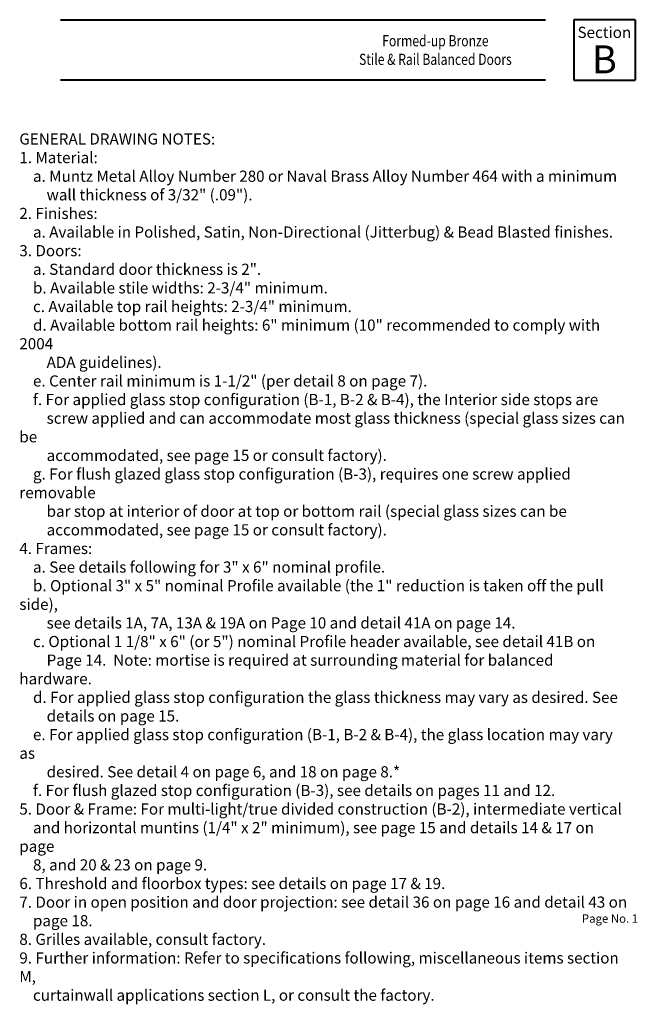
# Paper-space layout 'PAGE SK-1' of a CAD drawing. Units: inches. Extents: x -6.3 to 0.6, y -0.9 to 10.2.
import ezdxf

# ---------------------------------------------------------------- set-up
doc = ezdxf.new("R2010")
doc.units = ezdxf.units.IN
doc.header["$MEASUREMENT"] = 0
doc.layers.add('BORDER', color=7, linetype='Continuous', lineweight=40)
doc.layers.add('TEXT', color=1, linetype='Continuous', lineweight=13)
doc.styles.add('half Std', font='complex.shx', dxfattribs={"width": 0.7, "height": 0.078125})
doc.styles.get("Standard").update_dxf_attribs({"font": 'complex.shx', "width": 0.6, "height": 0.15625})

psp = doc.layouts.new('PAGE SK-1')

# ---------------------------------------------------------------- linework, layer by layer
at = {"layer": 'BORDER'}
for p, q in [((-5.824, 10.167), (-0.392, 10.167)), ((0.612, 10.167), (-0.075, 10.167)), ((-0.075, 10.167), (-0.075, 9.488)), ((0.612, 10.167), (0.612, 9.488)), ((-0.392, 9.488), (-5.824, 9.488)), ((-0.075, 9.488), (0.612, 9.488))]:
    psp.add_line(p, q, dxfattribs=at)

# ---------------------------------------------------------------- texts
at = {"layer": 'TEXT'}
for s, insert, char_height, width, attachment_point in [('{\\fTimes New Roman|b0|i0|c0|p18;\\W1;Section\\P\\H2.5x;B}', (0.268, 9.827), 0.125, 0.60178, 5), ('{\\fTimes New Roman|b0|i0|c0|p18;\\W0.8;Formed-up Bronze \\PStile & Rail Balanced Doors}', (-1.625, 9.827), 0.125, 2.46582, 5), ('Page No. 1', (0.016, 0.151), 0.0938, 0.70339, 1)]:
    psp.add_mtext(s, dxfattribs=dict(at, insert=insert, char_height=char_height, width=width, attachment_point=attachment_point))
at = {"layer": 'TEXT', "insert": (-6.286, 8.894), "char_height": 0.125, "width": 6.82409, "attachment_point": 1, "style": 'half Std'}
psp.add_mtext('{\\fTimes New Roman|b1|i0|c0|p18;\\W1;GENERAL DRAWING NOTES:\\P1. Material: \\P\\fTimes New Roman|b0|i0|c0|p18;    a. Muntz Metal Alloy Number 280 or Naval Brass Alloy Number 464 with a minimum\\P        wall thickness of 3/32" (.09").\\P\\fTimes New Roman|b1|i0|c0|p18;2. Finishes: \\P\\fTimes New Roman|b0|i0|c0|p18;    a. Available in Polished, Satin, Non-Directional (Jitterbug) & Bead Blasted finishes.\\P\\fTimes New Roman|b1|i0|c0|p18;3. Doors:\\P\\fTimes New Roman|b0|i0|c0|p18;    a. Standard door thickness is 2".\\P    b. Available stile widths: 2-3/4" minimum.\\P    c. Available top rail heights: 2-3/4" minimum.\\P    d. Available bottom rail heights: 6" minimum (10" recommended to comply with 2004\\P        ADA guidelines).\\P    e. Center rail minimum is 1-1/2" (per detail 8 on page 7).\\P    f. For applied glass stop configuration (B-1, B-2 & B-4), the Interior side stops are\\P        screw applied and can accommodate most glass thickness (special glass sizes can be\\P        accommodated, see page 15 or consult factory).\\P    g. For flush glazed glass stop configuration (B-3), requires one screw applied removable\\P        bar stop at interior of door at top or bottom rail (special glass sizes can be\\P        accommodated, see page 15 or consult factory). \\P\\fTimes New Roman|b1|i0|c0|p18;4. Frames:\\P\\fTimes New Roman|b0|i0|c0|p18;    a. See details following for 3" x 6" nominal profile.\\P    b. Optional 3" x 5" nominal Profile available (the 1" reduction is taken off the pull side),\\P        see details 1A, 7A, 13A & 19A on Page 10 and detail 41A on page 14. \\P    c. Optional 1 1/8" x 6" (or 5") nominal Profile header available, see detail 41B on \\P        Page 14.  Note: mortise is required at surrounding material for balanced hardware.\\P    d. For applied glass stop configuration the glass thickness may vary as desired. See\\P        details on page 15.\\P    e. For applied glass stop configuration (B-1, B-2 & B-4), the glass location may vary as\\P        desired. See detail 4 on page 6, and 18 on page 8.*\\P    f. For flush glazed stop configuration (B-3), see details on pages 11 and 12.\\P\\fTimes New Roman|b1|i0|c0|p18;5. Door & Frame:\\fTimes New Roman|b0|i0|c0|p18; For multi-light/true divided construction (B-2), intermediate vertical\\P    and horizontal muntins (1/4" x 2" minimum), see page 15 and details 14 & 17 on page\\P    8, and 20 & 23 on page 9.\\P\\fTimes New Roman|b1|i0|c0|p18;6. Threshold and floorbox types:\\fTimes New Roman|b0|i0|c0|p18; see details on page 17 & 19.\\P\\fTimes New Roman|b1|i0|c0|p18;7. Door in open position and door projection:\\fTimes New Roman|b0|i0|c0|p18; see detail 36 on page 16 and detail 43 on\\P    page 18.\\P\\fTimes New Roman|b1|i0|c0|p18;8. Grilles\\fTimes New Roman|b0|i0|c0|p18; available, consult factory.\\P\\fTimes New Roman|b1|i0|c0|p18;9. Further information:\\fTimes New Roman|b0|i0|c0|p18; Refer to specifications following, miscellaneous items section M,\\P    curtainwall applications section L, or consult the factory.}', dxfattribs=at)

doc.saveas('drawing.dxf')
